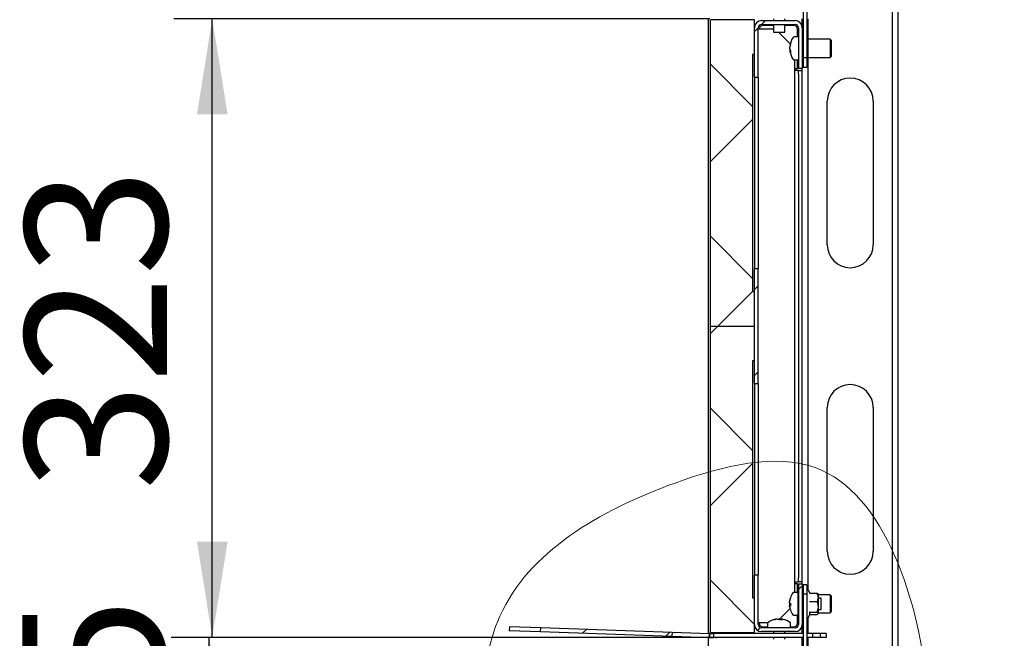
# Model space of a CAD drawing. Units: millimetres. Extents: x 0 to 840, y -1 to 297.
# Drawn here: x 104 to 130, y 83 to 99 of the extents above; entities that cross this region are included whole.
import ezdxf

# ---------------------------------------------------------------- set-up
doc = ezdxf.new("R2010")
doc.units = ezdxf.units.MM
doc.linetypes.add('SLD-Solid', pattern=[0])
for name, color, linetype in [('FORMAT', 7, 'SLD-Solid'), ('МОДУЛЬ1', 1, 'SLD-Solid'), ('ПАНЕЛИ', 7, 'SLD-Solid'), ('ПОЛКА', 144, 'SLD-Solid'), ('РАМА1_1', 6, 'SLD-Solid'), ('ФАЛЬШ', 36, 'SLD-Solid')]:
    doc.layers.add(name, color=color, linetype=linetype)
doc.styles.add('SLDTEXTSTYLE1', font='txt')
doc.dimstyles.new('SLDDIMSTYLE0', dxfattribs={"dimtxt": 3.393075, "dimasz": 2.5, "dimexe": 0, "dimexo": 0.0625, "dimgap": 0.848269, "dimtad": 2, "dimlfac": 20, "dimrnd": 1e-09, "dimzin": 12, "dimdsep": 46, "dimtxsty": 'SLDTEXTSTYLE1', "dimsah": 1, "dimcen": 0.09, "dimadec": 0, "dimazin": 3, "dimtfac": 1, "dimtmove": 0, "dimatfit": 0, "dimfxl": 1, "dimfrac": 2, "dimtolj": 1, "dimtzin": 12, "dimarcsym": 0})
doc.dimstyles.new('SLDDIMSTYLE2', dxfattribs={"dimtxt": 3.393075, "dimasz": 2.5, "dimexe": 0, "dimexo": 0.0625, "dimgap": 0.848269, "dimtad": 2, "dimlfac": 20, "dimrnd": 1e-09, "dimzin": 12, "dimdsep": 46, "dimtxsty": 'SLDTEXTSTYLE1', "dimsah": 1, "dimcen": 0.09, "dimadec": 0, "dimazin": 3, "dimtfac": 1, "dimtofl": 0, "dimtmove": 0, "dimatfit": 3, "dimfxl": 1, "dimfrac": 2, "dimtolj": 1, "dimtzin": 12, "dimarcsym": 0})

# ---------------------------------------------------------------- blocks, each defined once
blk = doc.blocks.new('_D_20')
at = {"layer": 'FORMAT', "color": 7, "transparency": 16777216}
for p, q in [((123.278, 82.85), (108.133, 82.85)), ((109.133, 68.575), (109.133, 82.85)), ((125.011, 68.575), (108.133, 68.575))]:
    blk.add_line(p, q, dxfattribs=at)
for points in [[(109.133, 82.85), (108.733, 80.35), (109.533, 80.35)], [(109.133, 68.575), (109.533, 71.075), (108.733, 71.075)]]:
    blk.add_solid(points, dxfattribs=at)
at = {"layer": 'FORMAT', "color": 7, "transparency": 16777216, "insert": (104.249, 71.258), "char_height": 3.7042, "attachment_point": 1, "rotation": 90, "style": 'SLDTEXTSTYLE1'}
blk.add_mtext('285,5', dxfattribs=at)
blk = doc.blocks.new('_D_22')
at = {"layer": 'FORMAT', "color": 7, "transparency": 16777216}
for p, q in [((126.94, 171.725), (136.04, 171.725)), ((135.04, 69.825), (135.04, 171.725)), ((126.94, 69.825), (136.04, 69.825))]:
    blk.add_line(p, q, dxfattribs=at)
for points in [[(135.04, 171.725), (134.64, 169.225), (135.44, 169.225)], [(135.04, 69.825), (135.44, 72.325), (134.64, 72.325)]]:
    blk.add_solid(points, dxfattribs=at)
at = {"layer": 'FORMAT', "color": 7, "transparency": 16777216, "insert": (130.156, 115.311), "char_height": 3.7042, "attachment_point": 1, "rotation": 90, "style": 'SLDTEXTSTYLE1'}
blk.add_mtext('2038', dxfattribs=at)
blk = doc.blocks.new('_D_23')
at = {"layer": 'FORMAT', "color": 7, "transparency": 16777216}
for p, q in [((127.206, 101.775), (142.111, 101.775)), ((141.111, 68.575), (141.111, 101.775)), ((126.711, 68.575), (142.111, 68.575))]:
    blk.add_line(p, q, dxfattribs=at)
for points in [[(141.111, 101.775), (140.711, 99.275), (141.511, 99.275)], [(141.111, 68.575), (141.511, 71.075), (140.711, 71.075)]]:
    blk.add_solid(points, dxfattribs=at)
at = {"layer": 'FORMAT', "color": 7, "transparency": 16777216, "insert": (136.227, 81.924), "char_height": 3.7042, "attachment_point": 1, "rotation": 90, "style": 'SLDTEXTSTYLE1'}
blk.add_mtext('664', dxfattribs=at)
blk = doc.blocks.new('_D_24')
at = {"layer": 'FORMAT', "color": 7, "transparency": 16777216}
for p, q in [((141.111, 105.875), (141.111, 110.875)), ((127.206, 105.875), (142.111, 105.875)), ((141.111, 101.775), (141.111, 105.875)), ((127.206, 101.775), (142.111, 101.775)), ((141.111, 101.775), (141.111, 96.991))]:
    blk.add_line(p, q, dxfattribs=at)
for points in [[(141.111, 105.875), (141.511, 108.375), (140.711, 108.375)], [(141.111, 101.775), (140.711, 99.275), (141.511, 99.275)]]:
    blk.add_solid(points, dxfattribs=at)
at = {"layer": 'FORMAT', "color": 7, "transparency": 16777216, "insert": (136.227, 96.991), "char_height": 3.7042, "attachment_point": 1, "rotation": 90, "style": 'SLDTEXTSTYLE1'}
blk.add_mtext('82', dxfattribs=at)
blk = doc.blocks.new('_D_29')
at = {"layer": 'FORMAT', "color": 7, "transparency": 16777216}
for p, q in [((122.201, 99), (108.21, 99)), ((109.21, 82.85), (109.21, 99)), ((122.201, 82.85), (108.21, 82.85))]:
    blk.add_line(p, q, dxfattribs=at)
for points in [[(109.21, 99), (108.81, 96.5), (109.61, 96.5)], [(109.21, 82.85), (109.61, 85.35), (108.81, 85.35)]]:
    blk.add_solid(points, dxfattribs=at)
at = {"layer": 'FORMAT', "color": 7, "transparency": 16777216, "insert": (104.326, 86.684), "char_height": 3.7042, "attachment_point": 1, "rotation": 90, "style": 'SLDTEXTSTYLE1'}
blk.add_mtext('323', dxfattribs=at)

msp = doc.modelspace()

# ---------------------------------------------------------------- hatches: boundary and pattern name
at = {"linetype": 'SLD-Solid', "lineweight": 18}
h = msp.add_hatch(dxfattribs=at)
h.set_pattern_fill('ANSI31', scale=0.5, angle=3e-322, style=0)
edge = h.paths.add_edge_path(flags=0)
edge.add_line((124.510645, 97.700153), (124.610645, 97.700153))
edge.add_line((124.610645, 97.700153), (124.610645, 98.765653))
edge.add_arc((124.426145, 98.765653), 0.1845, 0, 90)
edge.add_line((124.426145, 98.950153), (123.545145, 98.950153))
edge.add_arc((123.545145, 98.765653), 0.1845, 90, 180)
edge.add_line((123.360645, 98.765653), (123.360645, 97.475153))
edge.add_line((123.360645, 97.475153), (123.460645, 97.475153))
edge.add_line((123.460645, 97.475153), (123.460645, 98.765653))
edge.add_arc((123.545145, 98.765653), 0.0845, 90, 180, ccw=False)
edge.add_line((123.545145, 98.850153), (124.426145, 98.850153))
edge.add_arc((124.426145, 98.765653), 0.0845, 0, 90, ccw=False)
edge.add_line((124.510645, 98.765653), (124.510645, 97.700153))
h = msp.add_hatch(dxfattribs=at)
h.set_pattern_fill('ANSI31', scale=0.5, angle=3e-322, style=0)
h.paths.add_polyline_path([(123.360645, 92.475153), (123.360645, 89.475153), (123.460645, 89.475153), (123.460645, 92.475153)], flags=0)
h = msp.add_hatch(dxfattribs=at)
h.set_pattern_fill('ANSI31', scale=0.5, angle=3e-322, style=0)
edge = h.paths.add_edge_path(flags=0)
edge.add_line((124.610645, 84.250153), (124.510645, 84.250153))
edge.add_line((124.510645, 84.250153), (124.510645, 83.184653))
edge.add_arc((124.426145, 83.184653), 0.0845, 270, 360, ccw=False)
edge.add_line((124.426145, 83.100153), (123.545145, 83.100153))
edge.add_arc((123.545145, 83.184653), 0.0845, 180, 270, ccw=False)
edge.add_line((123.460645, 83.184653), (123.460645, 84.475153))
edge.add_line((123.460645, 84.475153), (123.360645, 84.475153))
edge.add_line((123.360645, 84.475153), (123.360645, 83.184653))
edge.add_arc((123.545145, 83.184653), 0.1845, 180, 270)
edge.add_line((123.545145, 83.000153), (124.426145, 83.000153))
edge.add_arc((124.426145, 83.184653), 0.1845, 270, 360)
edge.add_line((124.610645, 83.184653), (124.610645, 84.250153))
h = msp.add_hatch(dxfattribs=at)
h.set_pattern_fill('ANSI31', scale=0.5, angle=3e-322, style=0)
h.paths.add_polyline_path([(117.781627, 83.104006), (117.778137, 83.004067), (121.208056, 82.884292), (121.211546, 82.984231)], flags=0)
at = {"layer": 'ПАНЕЛИ', "linetype": 'SLD-Solid', "lineweight": 18}
h = msp.add_hatch(dxfattribs=at)
h.set_pattern_fill('ANSI37', color=256, angle=3e-322, style=0)
h.paths.add_polyline_path([(122.210645, 98.975153), (122.210645, 90.975153), (123.360645, 90.975153), (123.360645, 91.880153), (123.310645, 91.880153), (123.310645, 98.070153), (123.360645, 98.070153), (123.360645, 98.975153)], flags=0)
h = msp.add_hatch(dxfattribs=at)
h.set_pattern_fill('ANSI37', color=256, angle=3e-322, style=0)
h.paths.add_polyline_path([(122.210645, 90.975153), (122.210645, 82.975153), (123.360645, 82.975153), (123.360645, 83.880153), (123.310645, 83.880153), (123.310645, 90.070153), (123.360645, 90.070153), (123.360645, 90.975153)], flags=0)

# ---------------------------------------------------------------- linework, layer by layer
at = {"color": 7, "linetype": 'SLD-Solid', "lineweight": 18}
msp.add_open_spline([(116.717233, 83.40546), (117.463917, 85.074173), (120.46924, 86.850994), (126.293286, 88.216852), (128.165119, 82.13055), (127.70733, 75.908265), (130.081569, 69.941618), (126.380958, 66.129137), (122.865092, 65.887441), (119.368147, 69.020759), (118.901508, 73.859511), (116.391963, 78.270504), (116.075557, 81.971421), (116.717233, 83.40546)], degree=3, knots=[0, 0, 0, 0, 0.106642228, 0.174975538, 0.296279007, 0.366264068, 0.548806674, 0.572353337, 0.653997467, 0.712153436, 0.818300584, 0.908355059, 1, 1, 1, 1], dxfattribs=at)
at = {"layer": 'МОДУЛЬ1', "linetype": 'SLD-Solid', "lineweight": 25}
for p, q in [((123.545145, 98.950153), (124.426145, 98.950153)), ((123.360645, 97.475153), (123.360645, 98.765653)), ((123.460645, 97.475153), (123.460645, 98.765653)), ((123.605145, 98.725153), (123.460645, 98.725153)), ((123.545145, 98.850153), (124.426145, 98.850153)), ((123.854493, 98.825153), (123.585645, 98.825153)), ((123.854493, 98.725153), (123.605145, 98.725153)), ((124.385645, 98.825153), (124.154493, 98.825153)), ((124.485645, 98.525153), (124.485645, 98.725153)), ((124.510645, 98.765653), (124.510645, 97.700153)), ((124.610645, 98.765653), (124.610645, 97.700153)), ((124.294356, 98.341442), (123.985645, 98.650153)), ((124.410645, 97.925153), (124.410645, 84.025153)), ((124.485645, 97.700153), (124.485645, 97.925153)), ((124.426145, 97.700153), (124.485645, 97.700153)), ((124.426145, 97.650153), (124.426145, 97.700153)), ((124.610645, 97.700153), (124.510645, 97.700153)), ((123.360645, 97.475153), (123.460645, 97.475153)), ((123.360645, 97.475153), (123.360645, 96.475153)), ((123.460645, 97.475153), (123.460645, 96.475153)), ((124.510645, 97.650153), (124.426145, 97.650153)), ((124.510645, 97.650153), (124.610645, 97.650153)), ((124.510645, 97.550153), (124.510645, 97.650153)), ((124.510645, 97.550153), (124.510645, 84.400153)), ((123.360645, 96.475153), (123.360645, 93.475153)), ((123.460645, 96.475153), (123.460645, 93.475153)), ((123.360645, 93.475153), (123.360645, 92.475153)), ((123.460645, 93.475153), (123.460645, 92.475153)), ((123.460645, 92.475153), (123.360645, 92.475153)), ((123.360645, 89.475153), (123.360645, 92.475153)), ((123.460645, 89.475153), (123.460645, 92.475153)), ((123.360645, 89.475153), (123.460645, 89.475153)), ((123.360645, 89.475153), (123.360645, 88.475153)), ((123.460645, 89.475153), (123.460645, 88.475153)), ((123.360645, 88.475153), (123.360645, 85.475153)), ((123.460645, 88.475153), (123.460645, 85.475153)), ((123.360645, 85.475153), (123.360645, 84.475153)), ((123.460645, 85.475153), (123.460645, 84.475153)), ((123.360645, 83.184653), (123.360645, 84.475153)), ((123.460645, 84.475153), (123.360645, 84.475153)), ((123.460645, 83.184653), (123.460645, 84.475153)), ((124.426145, 84.300153), (124.510645, 84.300153)), ((124.426145, 84.250153), (124.426145, 84.300153)), ((124.510645, 84.300153), (124.510645, 84.400153)), ((124.610645, 84.300153), (124.510645, 84.300153)), ((124.485645, 84.250153), (124.426145, 84.250153)), ((124.485645, 84.025153), (124.485645, 84.250153)), ((124.510645, 84.250153), (124.510645, 83.184653)), ((124.510645, 84.250153), (124.610645, 84.250153)), ((124.610645, 84.250153), (124.610645, 83.184653)), ((124.004436, 83.318944), (124.28971, 83.604218)), ((124.485645, 83.225153), (124.485645, 83.425153)), ((123.605145, 83.225153), (123.460645, 83.225153)), ((124.426145, 83.100153), (123.545145, 83.100153)), ((123.585645, 83.125153), (123.704493, 83.125153)), ((123.705945, 83.225153), (123.605145, 83.225153)), ((124.304493, 83.125153), (124.385645, 83.125153)), ((124.426145, 83.000153), (123.545145, 83.000153))]:
    msp.add_line(p, q, dxfattribs=at)
for centre, radius, start, end in [((123.545145, 98.765653), 0.1845, 90, 180), ((124.426145, 98.765653), 0.1845, 0, 90), ((123.545145, 98.765653), 0.0845, 90, 180), ((123.585645, 98.725153), 0.1, 90, 180), ((124.385645, 98.725153), 0.1, 0, 90), ((124.426145, 98.765653), 0.0845, 0, 90), ((123.545145, 83.184653), 0.1845, 180, 270), ((123.545145, 83.184653), 0.0845, 180, 270), ((123.585645, 83.225153), 0.1, 180, 270), ((124.385645, 83.225153), 0.1, 270, 0), ((124.426145, 83.184653), 0.1845, 270, 0), ((124.426145, 83.184653), 0.0845, 270, 0)]:
    msp.add_arc(centre, radius, start, end, dxfattribs=at)
at = {"layer": 'ПАНЕЛИ', "linetype": 'SLD-Solid', "lineweight": 25}
for p, q in [((123.360645, 98.975153), (122.210645, 98.975153)), ((122.210645, 90.975153), (122.210645, 98.975153)), ((123.360645, 98.070153), (123.360645, 98.975153)), ((123.360645, 98.070153), (123.310645, 98.070153)), ((123.310645, 98.070153), (123.310645, 91.880153)), ((123.310645, 91.880153), (123.360645, 91.880153)), ((123.360645, 90.975153), (123.360645, 91.880153)), ((122.210645, 90.975153), (123.360645, 90.975153)), ((122.210645, 82.975153), (122.210645, 90.975153)), ((123.360645, 90.070153), (123.360645, 90.975153)), ((123.360645, 90.070153), (123.310645, 90.070153)), ((123.310645, 90.070153), (123.310645, 83.880153)), ((123.310645, 83.880153), (123.360645, 83.880153)), ((123.360645, 82.975153), (123.360645, 83.880153)), ((122.210645, 82.975153), (123.360645, 82.975153))]:
    msp.add_line(p, q, dxfattribs=at)
at = {"layer": 'ПОЛКА', "linetype": 'SLD-Solid', "lineweight": 25}
for p, q in [((124.629493, 100.125153), (124.629493, 97.975153)), ((124.729493, 100.125153), (124.729493, 97.975153)), ((123.854493, 99.000153), (123.854493, 98.950153)), ((124.154493, 98.950153), (124.154493, 99.000153)), ((123.854493, 98.850153), (123.854493, 98.650153)), ((124.154493, 98.650153), (124.154493, 98.850153)), ((123.854493, 98.650153), (124.154493, 98.650153)), ((124.729493, 97.975153), (124.629493, 97.975153)), ((124.629493, 97.975153), (124.629493, 97.725153)), ((124.729493, 97.975153), (124.729493, 97.725153)), ((124.729493, 97.725153), (124.629493, 97.725153)), ((124.729493, 84.225153), (124.629493, 84.225153)), ((124.629493, 84.225153), (124.629493, 83.975153)), ((124.729493, 84.225153), (124.729493, 83.975153)), ((124.805949, 84.002546), (124.784493, 84.061496)), ((124.280259, 83.796296), (124.280259, 83.786493)), ((124.280259, 83.751079), (124.280259, 83.786493)), ((124.504493, 84.025153), (124.388228, 84.025153)), ((124.504493, 83.683732), (124.504493, 84.025153)), ((124.629493, 83.875153), (124.610645, 83.875153)), ((124.729493, 83.975153), (124.629493, 83.975153)), ((124.629493, 83.975153), (124.629493, 81.825153)), ((124.729493, 83.975153), (124.729493, 81.825153)), ((124.815275, 83.999707), (124.999493, 83.999707)), ((124.815275, 83.785196), (124.999493, 83.785196)), ((124.999493, 83.999707), (125.020489, 83.9807)), ((125.029493, 83.975153), (125.023424, 83.982977)), ((125.029493, 83.892452), (125.029493, 83.975153)), ((125.029493, 83.647919), (125.029493, 83.892452)), ((125.104493, 83.875153), (125.029493, 83.875153)), ((125.104493, 83.704443), (125.104493, 83.875153)), ((124.280259, 83.699228), (124.280259, 83.680089)), ((124.280259, 83.654011), (124.280259, 83.680759)), ((124.504493, 83.425153), (124.504493, 83.683732)), ((124.610645, 83.575153), (124.629493, 83.575153)), ((125.029493, 83.480621), (125.029493, 83.647919)), ((125.029493, 83.575153), (125.104493, 83.575153)), ((125.104493, 83.575153), (125.104493, 83.704443)), ((123.948547, 83.324387), (123.929563, 83.324387)), ((123.953469, 83.324387), (123.993584, 83.324387)), ((124.055516, 83.324387), (124.015401, 83.324387)), ((124.015818, 83.308804), (124.015401, 83.324387)), ((124.060438, 83.324387), (124.079422, 83.324387)), ((124.388228, 83.425153), (124.504493, 83.425153)), ((124.784493, 83.38881), (124.808968, 83.456057)), ((124.815275, 83.510642), (124.999493, 83.510642)), ((124.815275, 83.4506), (124.999493, 83.4506)), ((125.023424, 83.46733), (125.029493, 83.475153)), ((125.029493, 83.475153), (125.029493, 83.480621)), ((116.964135, 83.132554), (116.960645, 83.032614)), ((116.960645, 83.032614), (117.778137, 83.004067)), ((116.964135, 83.132554), (117.781627, 83.104006)), ((117.778137, 83.004067), (117.781627, 83.104006)), ((117.781627, 83.104006), (121.211546, 82.984231)), ((123.704493, 83.216418), (123.704493, 83.100153)), ((124.304493, 83.100153), (124.304493, 83.216418)), ((117.778137, 83.004067), (121.208056, 82.884292)), ((121.211546, 82.984231), (121.208056, 82.884292)), ((121.208056, 82.884292), (121.457904, 82.875567)), ((121.211546, 82.984231), (121.461394, 82.975506)), ((121.457904, 82.875567), (122.182427, 82.850266)), ((121.461394, 82.975506), (122.185917, 82.950205)), ((122.182427, 82.850266), (122.185917, 82.950205)), ((122.188866, 82.950153), (122.188866, 82.850153)), ((122.200917, 82.950153), (122.188866, 82.950153)), ((122.200917, 82.850153), (122.188866, 82.850153)), ((122.200917, 82.850153), (122.200917, 82.950153)), ((122.200917, 82.950153), (122.300917, 82.950153)), ((122.200917, 82.850153), (122.300917, 82.850153)), ((122.300917, 82.850153), (122.300917, 82.950153)), ((123.176145, 82.950153), (122.300917, 82.950153)), ((123.176145, 82.850153), (122.300917, 82.850153)), ((123.377993, 82.950153), (123.176145, 82.950153)), ((123.377993, 82.850153), (123.176145, 82.850153)), ((124.629493, 82.950153), (123.377993, 82.950153)), ((124.629493, 82.850153), (123.377993, 82.850153)), ((123.854493, 83.000153), (123.854493, 82.950153)), ((123.854493, 82.850153), (123.854493, 82.800153)), ((124.154493, 82.950153), (124.154493, 83.000153)), ((124.154493, 82.800153), (124.154493, 82.850153)), ((124.879493, 82.950153), (124.729493, 82.950153)), ((124.879493, 82.850153), (124.729493, 82.850153)), ((124.879493, 82.950153), (124.879493, 82.850153)), ((125.079493, 82.950153), (124.879493, 82.950153)), ((125.079493, 82.850153), (124.879493, 82.850153)), ((125.079493, 82.950153), (125.079493, 82.850153)), ((125.229493, 82.950153), (125.079493, 82.950153)), ((125.229493, 82.850153), (125.079493, 82.850153)), ((125.229493, 82.950153), (125.229493, 82.850153))]:
    msp.add_line(p, q, dxfattribs=at)
for centre, radius, start, end in [((124.757848, 84.051798), 0.028355, 20, 180), ((124.765707, 83.729952), 0.48996, 161.7742154, 172.2178921), ((124.765707, 83.720149), 0.48996, 161.7742154, 172.2178921), ((124.310256, 83.878292), 0.011073, 153.7254647, 206.2745353), ((124.774493, 83.725153), 0.5, 144.7484685, 161.762723), ((124.388228, 83.998153), 0.027, 90, 144.7484685), ((124.516993, 83.887653), 0.0125, 180, 239.4835156), ((124.322407, 83.798223), 0.063238, 228.2020234, 249.5640379), ((124.322407, 83.652084), 0.063238, 110.4359621, 131.7979766), ((124.322407, 83.727903), 0.063238, 228.2020234, 249.5640379), ((124.765707, 83.720355), 0.48996, 187.7821079, 198.2257846), ((124.841179, 83.703805), 0.541993, 176.2805145, 183.7194855), ((124.844079, 83.746612), 0.544894, 180.7547731, 182.2569634), ((124.307209, 83.571212), 0.008009, 185.2542465, 210.7797441), ((124.774493, 83.725153), 0.5, 198.237277, 215.2515315), ((124.516993, 83.562653), 0.0125, 120.5164844, 180), ((124.004493, 82.830153), 0.5, 102.1736128, 125.2515315), ((123.993182, 82.882399), 0.446543, 98.1907933, 109.1159143), ((123.858901, 83.24234), 0.06312, 79.084447, 100.915553), ((124.017088, 82.882399), 0.446543, 98.1907933, 109.1159143), ((123.957014, 83.238779), 0.093092, 44.7515113, 66.8688408), ((124.04403, 83.253752), 0.076216, 112.062654, 121.4509513), ((124.056552, 82.815517), 0.489943, 86.0878461, 93.9121539), ((124.023869, 83.238779), 0.093092, 44.7515113, 66.8688408), ((124.016168, 82.884327), 0.444583, 77.8249922, 81.820402), ((124.004493, 82.830153), 0.5, 54.7484685, 77.8263872), ((124.388228, 83.452153), 0.027, 215.2515315, 270), ((124.757848, 83.398508), 0.028355, 180, 340), ((123.731493, 83.216418), 0.027, 125.2515315, 180), ((124.277493, 83.216418), 0.027, 0, 54.7484685), ((122.188866, 83.034653), 0.1845, 268, 270), ((122.188866, 83.034653), 0.0845, 268, 270)]:
    msp.add_arc(centre, radius, start, end, dxfattribs=at)
for points, knots in [([(124.796518, 84.01362), (124.796541, 84.013561), (124.797315, 84.011554), (124.799426, 84.007765), (124.80387, 84.003373), (124.809307, 84.000328), (124.813283, 83.999915), (124.815275, 83.999707)], [0, 0, 0, 0, 0.007914026, 0.267535328, 0.528602562, 0.763816452, 1, 1, 1, 1]), ([(124.796518, 83.788239), (124.796541, 83.788226), (124.797315, 83.787787), (124.799426, 83.786959), (124.80387, 83.785998), (124.809307, 83.785332), (124.813283, 83.785242), (124.815275, 83.785196)], [0, 0, 0, 0, 0.007914026, 0.267535328, 0.528602562, 0.763816452, 1, 1, 1, 1]), ([(125.029493, 83.892452), (125.029336, 83.89789), (125.02832, 83.93325), (125.015163, 83.969434), (125.000102, 83.998531), (124.999493, 83.999707)], [0, 0, 0, 0, 0.148485731, 0.965571186, 1, 1, 1, 1]), ([(124.999493, 83.785196), (125.004054, 83.794247), (125.021383, 83.828626), (125.026052, 83.865376), (125.029493, 83.892452)], [0, 0, 0, 0, 0.2632543403, 1, 1, 1, 1]), ([(125.029493, 83.647919), (125.025451, 83.685588), (125.020409, 83.732589), (125.002957, 83.776482), (124.999493, 83.785196)], [0, 0, 0, 0, 0.801462113, 1, 1, 1, 1]), ([(124.280259, 83.699228), (124.286547, 83.69916), (124.293237, 83.699087), (124.299925, 83.699012), (124.300327, 83.699008)], [0, 0, 0, 0, 0.939885571, 1, 1, 1, 1]), ([(124.300327, 83.680979), (124.299925, 83.680975), (124.293237, 83.6809), (124.286547, 83.680827), (124.280259, 83.680759)], [0, 0, 0, 0, 0.060114429, 1, 1, 1, 1]), ([(124.999493, 83.510642), (125.013326, 83.551063), (125.028765, 83.596173), (125.029424, 83.643046), (125.029493, 83.647919)], [0, 0, 0, 0, 0.8960371512, 1, 1, 1, 1]), ([(124.055516, 83.324387), (124.055052, 83.318099), (124.054558, 83.311409), (124.054045, 83.304721), (124.054014, 83.304319)], [0, 0, 0, 0, 0.939885571, 1, 1, 1, 1]), ([(124.060438, 83.324387), (124.060272, 83.318099), (124.060096, 83.311409), (124.059912, 83.304721), (124.059901, 83.304319)], [0, 0, 0, 0, 0.939885571, 1, 1, 1, 1]), ([(124.815275, 83.510642), (124.813283, 83.51048), (124.809307, 83.510157), (124.80387, 83.507778), (124.799426, 83.504347), (124.797315, 83.501386), (124.796541, 83.499819), (124.796518, 83.499772)], [0, 0, 0, 0, 0.236183548, 0.471397438, 0.732464672, 0.992085974, 1, 1, 1, 1]), ([(124.80606, 83.457116), (124.808718, 83.463091), (124.815305, 83.477898), (124.803537, 83.4916), (124.796518, 83.499772)], [0, 0, 0, 0, 0.403592354, 1, 1, 1, 1]), ([(124.815275, 83.4506), (124.813258, 83.450436), (124.809896, 83.450164), (124.807076, 83.448447), (124.805949, 83.44776)], [0, 0, 0, 0, 0.600018262, 1, 1, 1, 1]), ([(125.029493, 83.480621), (125.025451, 83.488859), (125.020409, 83.499138), (125.002957, 83.508737), (124.999493, 83.510642)], [0, 0, 0, 0, 0.801462113, 1, 1, 1, 1]), ([(124.999493, 83.4506), (125.013326, 83.459439), (125.028765, 83.469304), (125.029424, 83.479555), (125.029493, 83.480621)], [0, 0, 0, 0, 0.896037151, 1, 1, 1, 1])]:
    msp.add_open_spline(points, degree=3, knots=knots, dxfattribs=at)
at = {"layer": 'РАМА1_1', "linetype": 'SLD-Solid', "lineweight": 25}
for p, q in [((126.960645, 71.825153), (126.960645, 101.775153)), ((127.110645, 71.825153), (127.110645, 101.780153)), ((124.610645, 98.765653), (124.610645, 99.000153)), ((124.760645, 84.080015), (124.760645, 99.000153)), ((124.510645, 98.525153), (124.394381, 98.525153)), ((125.335645, 98.462653), (124.760645, 98.462653)), ((125.360645, 98.437653), (125.335645, 98.462653)), ((125.335645, 98.462653), (125.335645, 98.003893)), ((125.360645, 98.437653), (125.360645, 98.027183)), ((124.286412, 98.216864), (124.286412, 98.260464)), ((124.286412, 98.216864), (124.286412, 98.189842)), ((124.286412, 98.149434), (124.286412, 98.158172)), ((124.394381, 97.925153), (124.510645, 97.925153)), ((124.760645, 97.987653), (125.335645, 97.987653)), ((125.335645, 97.987653), (125.360645, 98.012653)), ((125.335645, 98.003893), (125.335645, 97.987653)), ((125.360645, 98.027183), (125.360645, 98.012653)), ((124.610645, 84.250153), (124.610645, 97.700153)), ((125.260645, 93.100153), (125.260645, 96.850153)), ((126.460645, 96.850153), (126.460645, 93.100153)), ((125.260645, 85.100153), (125.260645, 88.850153)), ((126.460645, 88.850153), (126.460645, 85.100153)), ((124.510645, 84.025153), (124.504493, 84.025153)), ((125.335645, 83.962653), (125.029493, 83.962653)), ((125.360645, 83.937653), (125.335645, 83.962653)), ((125.335645, 83.962653), (125.335645, 83.503893)), ((125.360645, 83.937653), (125.360645, 83.527183)), ((124.286412, 83.716864), (124.286412, 83.746154)), ((124.286412, 83.716864), (124.286412, 83.704153)), ((125.360645, 83.527183), (125.360645, 83.512653)), ((124.504493, 83.425153), (124.510645, 83.425153)), ((124.760645, 82.950153), (124.760645, 83.370292)), ((125.029493, 83.487653), (125.335645, 83.487653)), ((125.335645, 83.487653), (125.360645, 83.512653)), ((125.335645, 83.503893), (125.335645, 83.487653)), ((124.610645, 82.950153), (124.610645, 83.184653)), ((124.610645, 82.615653), (124.610645, 82.850153)), ((124.760645, 71.325153), (124.760645, 82.850153))]:
    msp.add_line(p, q, dxfattribs=at)
at = {"layer": 'РАМА1_1', "linetype": 'SLD-Solid', "lineweight": 25, "flags": 128}
msp.add_lwpolyline([(124.289411, 83.705998), (124.288049, 83.710592), (124.286412, 83.716864)], dxfattribs=at)
at = {"layer": 'РАМА1_1', "linetype": 'SLD-Solid', "lineweight": 25}
for centre, radius, start, end in [((124.780645, 98.225153), 0.5, 144.7484685, 171.2897189), ((124.394381, 98.498153), 0.027, 90, 144.7484685), ((124.634709, 98.243086), 0.352985, 158.4144131, 170.6526668), ((124.634709, 98.203133), 0.352985, 158.4144131, 170.6526668), ((124.46571, 98.260979), 0.184646, 193.8226856, 210.4179602), ((124.629961, 98.246138), 0.348131, 189.3059898, 194.6318506), ((124.480668, 98.352969), 0.17533, 173.4576915, 186.5423085), ((124.46571, 98.202287), 0.184646, 193.8226856, 210.4179602), ((124.780645, 98.225153), 0.5, 188.7102811, 215.2515315), ((124.683072, 98.138146), 0.377734, 175.5442165, 184.4557835), ((124.394381, 97.952153), 0.027, 215.2515315, 270), ((125.860645, 96.850153), 0.6, 360, 180), ((125.860645, 93.100153), 0.6, 180, 0), ((125.860645, 88.850153), 0.6, 0, 180), ((125.860645, 85.100153), 0.6, 180, 0)]:
    msp.add_arc(centre, radius, start, end, dxfattribs=at)
msp.add_open_spline([(124.30648, 98.15907), (124.306078, 98.159051), (124.29939, 98.158745), (124.2927, 98.158449), (124.286412, 98.158172)], degree=3, knots=[0, 0, 0, 0, 0.060114434, 1, 1, 1, 1], dxfattribs=at)
at = {"layer": 'ФАЛЬШ', "linetype": 'SLD-Solid', "lineweight": 25}
for p, q in [((122.160645, 82.951087), (122.160645, 99.001026)), ((122.160645, 69.925153), (122.160645, 82.851026)), ((122.235645, 82.950153), (122.235645, 82.975153)), ((122.235645, 82.825153), (122.235645, 82.850153)), ((122.360645, 82.950153), (122.360645, 82.975153)), ((122.360645, 82.825153), (122.360645, 82.850153))]:
    msp.add_line(p, q, dxfattribs=at)

# ---------------------------------------------------------------- dimensions: what is measured, and where the dimension line sits
at = {"layer": 'FORMAT', "color": 7}
for base, p1, p2, dimstyle, picture, middle in [((135.039645, 171.725153), (126.839645, 69.825153), (126.839645, 171.725153), 'SLDDIMSTYLE2', '_D_22', (135.039645, 119.526618)), ((141.110645, 105.875153), (127.105645, 101.775153), (127.105645, 105.875153), 'SLDDIMSTYLE0', '_D_24', (141.110645, 99.158304)), ((141.110645, 101.775153), (126.610645, 68.575153), (127.105645, 101.775153), 'SLDDIMSTYLE2', '_D_23', (141.110645, 85.175153)), ((109.209654, 99.000153), (122.300917, 82.850153), (122.300917, 99.000153), 'SLDDIMSTYLE2', '_D_29', (109.209654, 89.694948)), ((109.132755, 82.850153), (125.110645, 68.575153), (123.377993, 82.850153), 'SLDDIMSTYLE2', '_D_20', (109.132755, 75.713571))]:
    dim = msp.add_linear_dim(base=base, p1=p1, p2=p2, angle=90, dimstyle=dimstyle, dxfattribs=at)
    dim.commit()
    dim.dimension.update_dxf_attribs({"geometry": picture, "text_midpoint": middle, "dimtype": 160})

doc.saveas('drawing.dxf')
